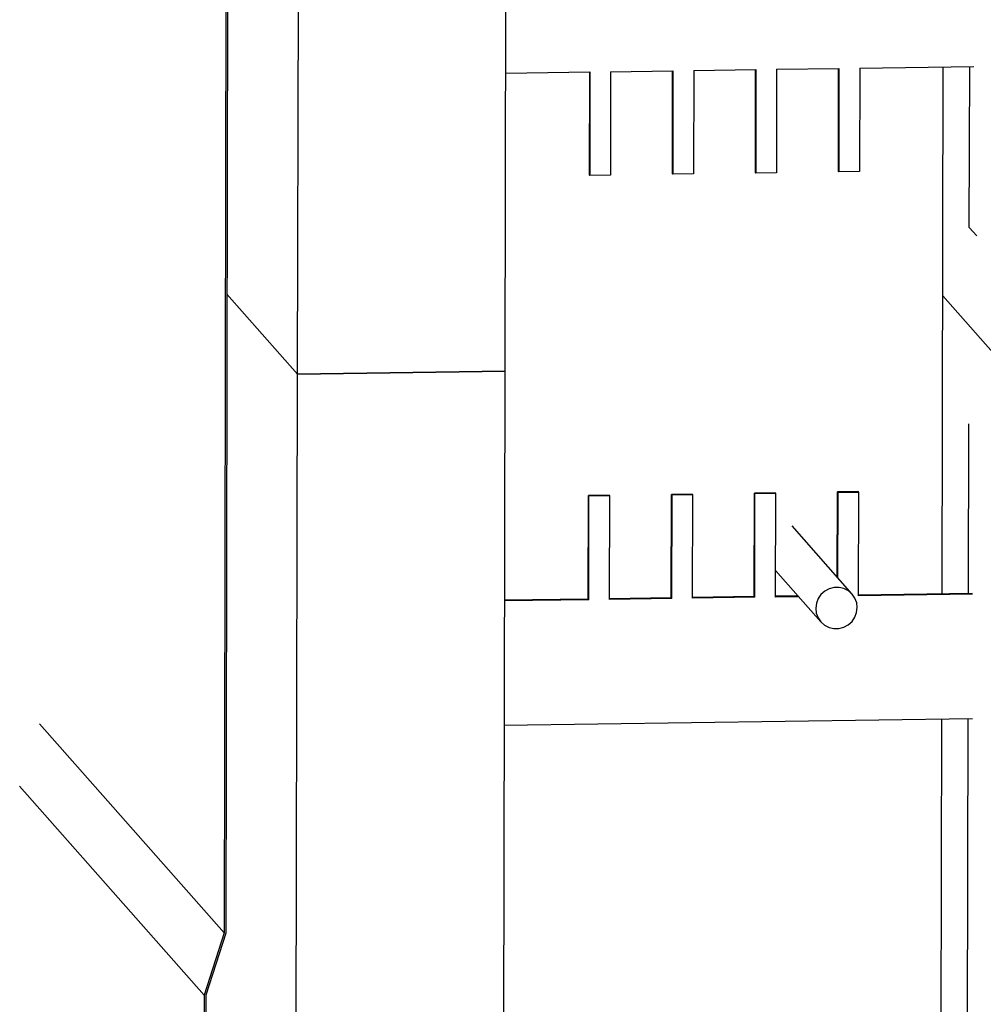
# Model space of a CAD drawing. Extents: x 0.4 to 8.1, y 0.2 to 10.8.
# Drawn here: x 5.4 to 6.5, y 4.8 to 5.9 of the extents above; entities that cross this region are included whole.
import ezdxf

# ---------------------------------------------------------------- set-up
doc = ezdxf.new("R2010")
doc.units = 0
doc.layers.get('0').update_dxf_attribs({"linetype": 'CONTINUOUS'})

msp = doc.modelspace()

# ---------------------------------------------------------------- linework, layer by layer
at = {"color": 7, "linetype": 'CONTINUOUS'}
for p, q in [((5.6703, 8.4738), (5.6626, 4.8419)), ((5.6722, 8.4739), (5.6645, 4.8416)), ((5.9828, 5.4818), (5.986, 6.9913)), ((5.7464, 5.4784), (5.7496, 6.9879)), ((6.1031, 5.8232), (6.174, 5.8242)), ((6.1733, 5.8242), (6.1731, 5.7071)), ((6.174, 5.8242), (6.1738, 5.7063)), ((6.1977, 5.8246), (6.1974, 5.7067)), ((6.1977, 5.8246), (6.2686, 5.8256)), ((6.2679, 5.8256), (6.2676, 5.7085)), ((6.2686, 5.8256), (6.2683, 5.7077)), ((6.2922, 5.826), (6.292, 5.708)), ((6.2922, 5.826), (6.3631, 5.827)), ((6.3624, 5.827), (6.3622, 5.7099)), ((6.3631, 5.827), (6.3629, 5.709)), ((6.3868, 5.8273), (6.3865, 5.7094)), ((6.3868, 5.8273), (6.5168, 5.8292)), ((6.4808, 5.2281), (6.482, 5.8287)), ((6.5117, 5.6458), (6.5121, 5.8291)), ((5.9835, 5.8215), (6.0795, 5.8229)), ((6.0788, 5.8229), (6.0785, 5.7058)), ((6.0795, 5.8229), (6.0792, 5.705)), ((6.1031, 5.8232), (6.1029, 5.7053)), ((6.0792, 5.705), (6.0785, 5.7058)), ((6.1029, 5.7053), (6.0792, 5.705)), ((6.1738, 5.7063), (6.1731, 5.7071)), ((6.1974, 5.7067), (6.1738, 5.7063)), ((6.2683, 5.7077), (6.2676, 5.7085)), ((6.292, 5.708), (6.2683, 5.7077)), ((6.3629, 5.709), (6.3622, 5.7099)), ((6.3865, 5.7094), (6.3629, 5.709)), ((6.5203, 5.6361), (6.5117, 5.6458)), ((5.666, 5.5695), (5.7464, 5.4784)), ((5.7464, 5.4784), (5.666, 5.5695)), ((6.4815, 5.5677), (6.5501, 5.49)), ((6.5501, 5.49), (6.4815, 5.5677)), ((5.7432, 3.9689), (5.7464, 5.4784)), ((5.9828, 5.4818), (5.7464, 5.4784)), ((5.7464, 5.4784), (5.9828, 5.4818)), ((5.9796, 3.9723), (5.9828, 5.4818)), ((6.5108, 5.2285), (6.5112, 5.4217)), ((6.172, 5.2236), (6.1723, 5.3415)), ((6.1959, 5.3419), (6.1723, 5.3415)), ((6.173, 5.3407), (6.1723, 5.3415)), ((6.1966, 5.3411), (6.1959, 5.3419)), ((6.2666, 5.225), (6.2668, 5.3429)), ((6.2905, 5.3433), (6.2668, 5.3429)), ((6.2675, 5.3421), (6.2668, 5.3429)), ((6.2673, 5.2242), (6.2675, 5.3421)), ((6.2912, 5.3424), (6.2675, 5.3421)), ((6.2912, 5.3424), (6.2905, 5.3433)), ((6.2909, 5.2245), (6.2912, 5.3424)), ((6.3612, 5.2472), (6.3614, 5.3443)), ((6.385, 5.3446), (6.3614, 5.3443)), ((6.3621, 5.3435), (6.3614, 5.3443)), ((6.3619, 5.2464), (6.3621, 5.3435)), ((6.3857, 5.3438), (6.3621, 5.3435)), ((6.3857, 5.3438), (6.385, 5.3446)), ((6.3855, 5.2259), (6.3857, 5.3438)), ((6.0775, 5.2222), (6.0777, 5.3402)), ((6.1014, 5.3405), (6.0777, 5.3402)), ((6.0784, 5.3394), (6.0777, 5.3402)), ((6.0782, 5.2214), (6.0784, 5.3394)), ((6.1021, 5.3397), (6.0784, 5.3394)), ((6.1021, 5.3397), (6.1014, 5.3405)), ((6.1018, 5.2218), (6.1021, 5.3397)), ((6.1727, 5.2228), (6.173, 5.3407)), ((6.1966, 5.3411), (6.173, 5.3407)), ((6.1964, 5.2231), (6.1966, 5.3411)), ((6.3783, 5.2278), (6.3097, 5.3055)), ((6.291, 5.2547), (6.3426, 5.1963)), ((6.0775, 5.2222), (5.9822, 5.2209)), ((6.0782, 5.2214), (5.9822, 5.2201)), ((6.0782, 5.2214), (6.0775, 5.2222)), ((6.172, 5.2236), (6.1018, 5.2226)), ((6.1727, 5.2228), (6.1018, 5.2218)), ((6.1727, 5.2228), (6.172, 5.2236)), ((6.2666, 5.225), (6.1964, 5.224)), ((6.2673, 5.2242), (6.1964, 5.2231)), ((6.2673, 5.2242), (6.2666, 5.225)), ((6.3166, 5.2257), (6.2909, 5.2253)), ((6.3173, 5.2249), (6.2909, 5.2245)), ((6.5148, 5.2286), (6.3855, 5.2267)), ((6.5155, 5.2278), (6.3855, 5.2259)), ((5.9819, 5.0785), (6.5152, 5.0862)), ((6.4791, 4.4615), (6.4804, 5.0857)), ((6.5092, 4.462), (6.5105, 5.0862)), ((5.6626, 4.8419), (5.4525, 5.0799)), ((5.6399, 4.7709), (5.4298, 5.0089)), ((5.6626, 4.8419), (5.6399, 4.7709)), ((5.6645, 4.8416), (5.6418, 4.7706)), ((5.6399, 4.7709), (5.6385, 4.1132)), ((5.6418, 4.7706), (5.6404, 4.1122))]:
    msp.add_line(p, q, dxfattribs=at)
at = {"color": 7, "linetype": 'CONTINUOUS', "flags": 128}
msp.add_lwpolyline([(6.384, 5.2124), (6.3834, 5.218), (6.3814, 5.2233), (6.3781, 5.2279), (6.3739, 5.2317), (6.3688, 5.2342), (6.3633, 5.2355), (6.3576, 5.2354), (6.3521, 5.234), (6.347, 5.2313), (6.3427, 5.2274), (6.3395, 5.2227), (6.3375, 5.2174), (6.3368, 5.2117), (6.3374, 5.2061), (6.3395, 5.2008), (6.3427, 5.1962), (6.3469, 5.1924), (6.352, 5.1899), (6.3575, 5.1886), (6.3632, 5.1887), (6.3687, 5.1901), (6.3738, 5.1928), (6.3781, 5.1967), (6.3813, 5.2014), (6.3833, 5.2067), (6.384, 5.2124)], dxfattribs=at)

doc.saveas('drawing.dxf')
